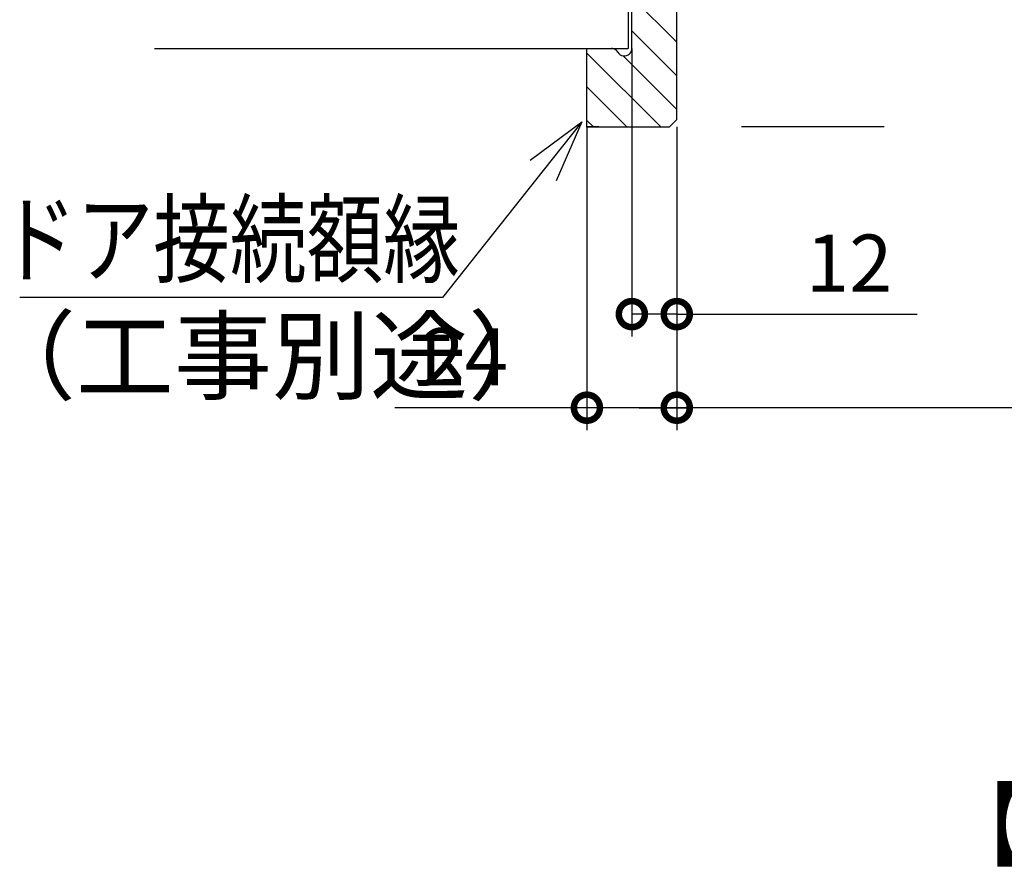
# Model space of a CAD drawing. Extents: x -424 to 186, y -4 to 301.
# Drawn here: x -196 to -152, y 117 to 155 of the extents above; entities that cross this region are included whole.
import ezdxf

# ---------------------------------------------------------------- set-up
doc = ezdxf.new("R2010")
doc.units = 0
doc.linetypes.add('PHANTOM', pattern=[63.5, 31.75, -6.35, 6.35, -6.35, 6.35, -6.35])
doc.layers.get('0').update_dxf_attribs({"linetype": 'CONTINUOUS'})
doc.layers.add('RV', color=7, linetype='CONTINUOUS')
doc.layers.add('TV', color=7, linetype='CONTINUOUS')
doc.styles.add('MX_DIMTXSTY_2', font='txt.shx', dxfattribs={"width": 1.2, "bigfont": 'extfont.shx'})
doc.styles.add('MX_NOTE_STANDARD', font='txt.shx', dxfattribs={"bigfont": 'extfont.shx'})

# ---------------------------------------------------------------- blocks, each defined once
blk = doc.blocks.new('_OPEN30')
at = {"color": 0, "linetype": 'ByBlock', "lineweight": -2}
for p, q in [((-1, 0.267949), (0, 0)), ((0, 0), (-1, -0.267949)), ((0, 0), (-1, 0))]:
    blk.add_line(p, q, dxfattribs=at)
blk = doc.blocks.new('_DOTSMALL')
at = {"color": 0, "linetype": 'ByBlock', "lineweight": -2, "const_width": 0.5}
blk.add_lwpolyline([(-0.0625, 0, 1), (0.0625, 0, 1)], format="xyb", close=True, dxfattribs=at)

msp = doc.modelspace()

# ---------------------------------------------------------------- linework, layer by layer
at = {"layer": 'RV', "color": 7, "linetype": 'PHANTOM'}
for p, q in [((-168.797, 176.043), (-168.797, 153.971)), ((-189.871, 153.971), (-168.797, 153.971)), ((-119.302, 150.476), (-170.631, 150.476))]:
    msp.add_line(p, q, dxfattribs=at)
at = {"layer": 'RV', "color": 7, "linetype": 'Continuous'}
for p, q in [((-168.631, 153.971), (-168.631, 173.377)), ((-166.633, 150.806), (-166.633, 173.377)), ((-166.631, 154.252), (-168.632, 156.255)), ((-166.631, 152.755), (-168.632, 154.756)), ((-170.631, 150.472), (-170.631, 153.971)), ((-170.631, 153.971), (-169.542, 153.971)), ((-169.492, 153.967), (-169.542, 153.971)), ((-169.443, 153.956), (-169.492, 153.967)), ((-169.397, 153.937), (-169.443, 153.956)), ((-169.354, 153.913), (-169.397, 153.937)), ((-169.316, 153.882), (-169.354, 153.913)), ((-169.282, 153.846), (-169.316, 153.882)), ((-169.254, 153.804), (-169.282, 153.846)), ((-169.254, 153.804), (-169.208, 153.742)), ((-168.689, 153.783), (-168.664, 153.826)), ((-168.664, 153.826), (-168.646, 153.872)), ((-168.646, 153.872), (-168.635, 153.92)), ((-168.635, 153.92), (-168.631, 153.971)), ((-168.631, 153.971), (-168.631, 141.143)), ((-167.349, 150.477), (-170.634, 153.762)), ((-169.208, 153.742), (-169.151, 153.694)), ((-169.151, 153.694), (-169.086, 153.66)), ((-169.086, 153.66), (-169.015, 153.641)), ((-169.015, 153.641), (-168.942, 153.638)), ((-166.631, 151.257), (-169.012, 153.638)), ((-168.942, 153.638), (-168.869, 153.652)), ((-168.869, 153.652), (-168.798, 153.683)), ((-168.798, 153.683), (-168.756, 153.711)), ((-168.756, 153.711), (-168.72, 153.745)), ((-168.72, 153.745), (-168.689, 153.783)), ((-168.848, 150.477), (-170.634, 152.264)), ((-170.345, 150.477), (-170.634, 150.766)), ((-166.966, 150.472), (-166.633, 150.806)), ((-170.631, 150.472), (-170.631, 136.976)), ((-166.966, 150.472), (-170.631, 150.472)), ((-166.633, 150.476), (-166.633, 136.976)), ((-166.633, 150.476), (-166.633, 136.976)), ((-166.633, 150.476), (-166.633, 141.143)), ((-172.578, 148.539), (-177.057, 142.879)), ((-177.057, 142.879), (-195.874, 142.879)), ((-166.633, 142.143), (-168.631, 142.143)), ((-166.633, 142.143), (-155.929, 142.143)), ((-170.631, 137.976), (-179.184, 137.976)), ((-166.633, 137.976), (-170.631, 137.976)), ((-168.311, 137.976), (-165.991, 137.976)), ((-108.078, 137.976), (-166.633, 137.976))]:
    msp.add_line(p, q, dxfattribs=at)
for centre, start, end in [((-168.632, 154.756), 45, 225), ((-166.631, 154.252), 224.9854, 44.9854), ((-189.871, 153.971), 90, 270), ((-170.631, 153.971), 0, 180), ((-170.631, 153.971), 90, 270), ((-169.542, 153.971), 85.6333, 265.6333), ((-169.542, 153.971), 270, 90), ((-169.254, 153.804), 36.5228, 216.5228), ((-169.254, 153.804), 214.4633, 34.4633), ((-168.797, 153.971), 180, 0), ((-168.797, 153.971), 270, 90), ((-168.631, 153.971), 180, 0), ((-168.631, 153.971), 355.675, 175.675), ((-170.634, 153.762), 45, 225), ((-169.012, 153.638), 44.9969, 224.9969), ((-168.798, 153.683), 293.5635, 113.5635), ((-168.798, 153.683), 123.9851, 303.9851), ((-166.631, 152.755), 225, 45), ((-170.634, 152.264), 44.9836, 224.9836), ((-166.631, 151.257), 224.9969, 44.9969), ((-170.634, 150.766), 45, 225), ((-166.633, 150.806), 315.022, 135.022), ((-166.633, 150.806), 180, 0), ((-170.631, 150.476), 90, 270), ((-170.631, 150.472), 180, 0), ((-170.631, 150.472), 90, 270), ((-170.345, 150.477), 225, 45), ((-168.848, 150.477), 224.9836, 44.9836), ((-167.349, 150.477), 225, 45), ((-166.966, 150.472), 135.022, 315.022), ((-166.966, 150.472), 270, 90)]:
    msp.add_arc(centre, 0.000148, start, end, dxfattribs=at)

# ---------------------------------------------------------------- block references
at = {"layer": 'RV', "color": 7, "linetype": 'Continuous', "xscale": 2.77, "yscale": 2.77, "zscale": 2.77, "rotation": 51.64527821027481}
msp.add_blockref('_OPEN30', (-170.859, 150.711), dxfattribs=at)
at = {"layer": 'RV', "color": 7, "xscale": 2.32, "yscale": 2.32, "zscale": 2.32}
for p in [(-168.631, 142.143), (-166.633, 137.976)]:
    msp.add_blockref('_DOTSMALL', p, dxfattribs=at)
at = {"layer": 'RV', "color": 7, "xscale": 2.32, "yscale": 2.32, "zscale": 2.32, "rotation": 180}
for p in [(-166.633, 142.143), (-170.631, 137.976), (-166.633, 137.976)]:
    msp.add_blockref('_DOTSMALL', p, dxfattribs=at)

# ---------------------------------------------------------------- texts
at = {"layer": 'RV', "color": 7, "linetype": 'Continuous', "style": 'MX_NOTE_STANDARD', "width": 0.78125}
msp.add_text('ドア接続額縁', height=3.2, dxfattribs=at).set_placement((-196.749, 143.879))
at = {"layer": 'RV', "color": 7, "linetype": 'Continuous', "style": 'MX_NOTE_STANDARD'}
msp.add_text('（工事別途）', height=3.2, dxfattribs=at).set_placement((-197.741, 138.679))
at = {"layer": 'RV', "color": 7, "linetype": 'Continuous', "char_height": 2.54, "attachment_point": 5, "line_spacing_factor": 0.9}
for s, insert, style in [('\\A1;12', (-158.961, 144.413), 'MX_DIMTXSTY_2'), ('\\A1;24', (-176.067, 140.246), 'MX_NOTE_STANDARD')]:
    msp.add_mtext(s, dxfattribs=dict(at, insert=insert, style=style))
at = {"layer": 'TV', "color": 7, "linetype": 'Continuous', "style": 'MX_NOTE_STANDARD', "width": 0.911215}
msp.add_text('【部材寸法】〔S=1/3〕', height=3, dxfattribs=at).set_placement((-154.849, 117.888))

doc.saveas('drawing.dxf')
